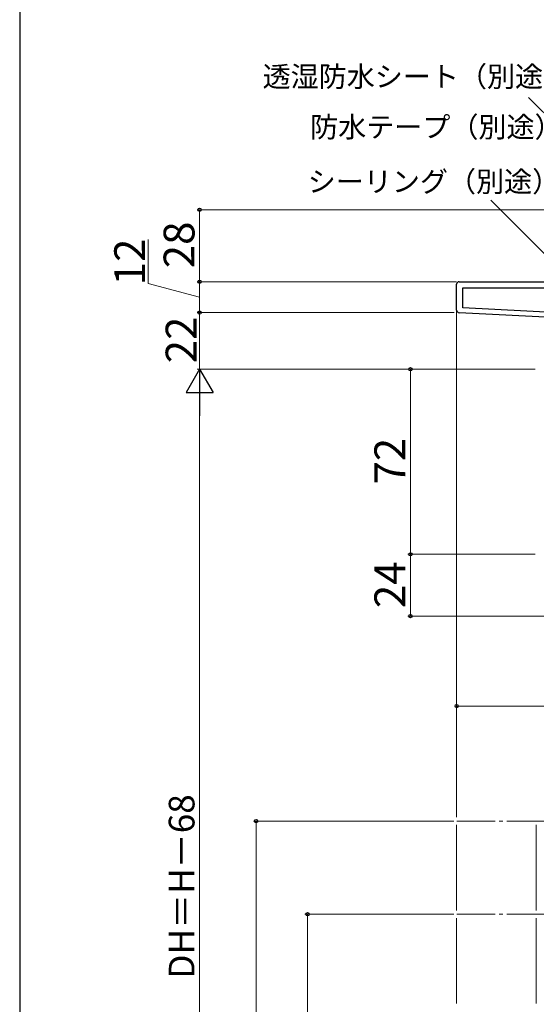
# Model space of a CAD drawing. Extents: x 0 to 1050, y 0 to 1583.
# Drawn here: x 0 to 201, y 993 to 1376 of the extents above; entities that cross this region are included whole.
import ezdxf

# ---------------------------------------------------------------- set-up
doc = ezdxf.new("R2010")
doc.units = 0
doc.linetypes.add('YCENTER_1', pattern=[13, 10, -1, 1, -1])
for name, color, linetype, lineweight in [('YKK_11', 7, 'CONTINUOUS', 30), ('YKK_12', 2, 'CONTINUOUS', 13), ('YKK_D', 6, 'CONTINUOUS', 13), ('YSS_KE', 3, 'CONTINUOUS', 30)]:
    doc.layers.add(name, color=color, linetype=linetype, lineweight=lineweight)
doc.styles.add('text-b', font='txt', dxfattribs={"bigfont": 'extfont2.shx'})

msp = doc.modelspace()

# ---------------------------------------------------------------- linework, layer by layer
at = {"layer": 'YKK_11', "linetype": 'ByBlock', "lineweight": -2, "ltscale": 0.5}
for p, q in [((170, 1262.95), (170, 1273)), ((171, 1274), (231.6, 1274)), ((172.4, 1263.88), (172.4, 1271.6)), ((172.4, 1271.6), (215, 1271.6)), ((215, 1261.64), (172.4, 1263.88)), ((215, 1259.64), (170.95, 1261.95))]:
    msp.add_line(p, q, dxfattribs=at)
for centre, start, end in [((171, 1273), 90, 180), ((171, 1262.95), 180, 267)]:
    msp.add_arc(centre, 1, start, end, dxfattribs=at)
at = {"layer": 'YKK_12', "ltscale": 1.5}
for p, q in [((170, 1065.77), (170, 1262.86)), ((170, 1029.5), (170, 1062.77)), ((201, 1029.5), (201, 1062.77)), ((170, 1026.5), (170, 993.27)), ((201, 1026.5), (201, 993.27))]:
    msp.add_line(p, q, dxfattribs=at)
at = {"layer": 'YKK_12', "linetype": 'YCENTER_1', "ltscale": 1.5}
for p, q in [((204.51, 1064.27), (169.89, 1064.27)), ((204.51, 1028.02), (169.89, 1028.02))]:
    msp.add_line(p, q, dxfattribs=at)
at = {"layer": 'YKK_D'}
for p, q in [((232.2, 1311.45), (197.95, 1345.7)), ((208, 1281.04), (183.34, 1305.7))]:
    msp.add_line(p, q, dxfattribs=at)
at = {"layer": 'YKK_D', "ltscale": 1.5}
for p, q in [((231.1, 1302), (69, 1302)), ((70, 1274), (70, 1302)), ((50, 1273.26), (50, 1290.39)), ((70, 1268), (50, 1273.26)), ((170, 1274), (69, 1274)), ((167, 1274), (69, 1274)), ((70, 1274), (70, 1262)), ((169, 1262), (69, 1262)), ((169, 1262), (69, 1262)), ((70, 1262), (70, 1240)), ((200.5, 1240), (69, 1240)), ((200.5, 1240), (69, 1240)), ((200.5, 1240), (151, 1240)), ((152, 1240), (152, 1168)), ((70, 1229.5), (70, 848.5)), ((200.5, 1168), (151, 1168)), ((200.5, 1168), (151, 1168)), ((152, 1168), (152, 1144)), ((206.95, 1144), (151, 1144)), ((170, 1123), (170, 1108)), ((170, 1109), (285, 1109)), ((168.89, 1064.27), (91, 1064.27)), ((92, 838), (92, 1064.27)), ((168.89, 1028.02), (111, 1028.02)), ((112, 838), (112, 1028.02))]:
    msp.add_line(p, q, dxfattribs=at)
at = {"layer": 'YKK_D', "lineweight": -2}
for p, q in [((70, 1240), (64.75, 1230.91)), ((70, 1240), (75.25, 1230.91)), ((70, 1240), (70, 1221.81)), ((64.75, 1230.91), (75.25, 1230.91))]:
    msp.add_line(p, q, dxfattribs=at)
at = {"layer": 'YKK_D', "linetype": 'ByBlock', "lineweight": -2}
for centre, radius in [((70, 1302), 0.638), ((70, 1274), 0.638), ((70, 1274), 0.637), ((70, 1262), 0.638), ((152, 1240), 0.638), ((152, 1168), 0.637), ((152, 1168), 0.638), ((152, 1144), 0.637), ((170, 1109), 0.637), ((92, 1064.27), 0.638), ((112, 1028.02), 0.638)]:
    msp.add_circle(centre, radius, dxfattribs=at)
at = {"layer": 'YSS_KE'}
msp.add_line((0, 1530), (0, 0), dxfattribs=at)

# ---------------------------------------------------------------- texts
at = {"layer": 'YKK_D', "style": 'text-b'}
for s, p in [('透湿防水シート（別途）', (94.5, 1349.79)), ('防水テープ（別途）', (113, 1330.17)), ('シーリング（別途）', (112.06, 1308.95))]:
    msp.add_text(s, height=8, dxfattribs=at).set_placement(p)
for s, height, p in [('28', 12, (68, 1279.24)), ('12', 12, (48.8, 1272.62)), ('22', 12, (68.8, 1242.27)), ('72', 12, (150, 1195.14)), ('24', 12, (150, 1147.1)), ('DH＝H－68', 10, (68, 1003.01))]:
    msp.add_text(s, height=height, rotation=90, dxfattribs=at).set_placement(p)

doc.saveas('drawing.dxf')
